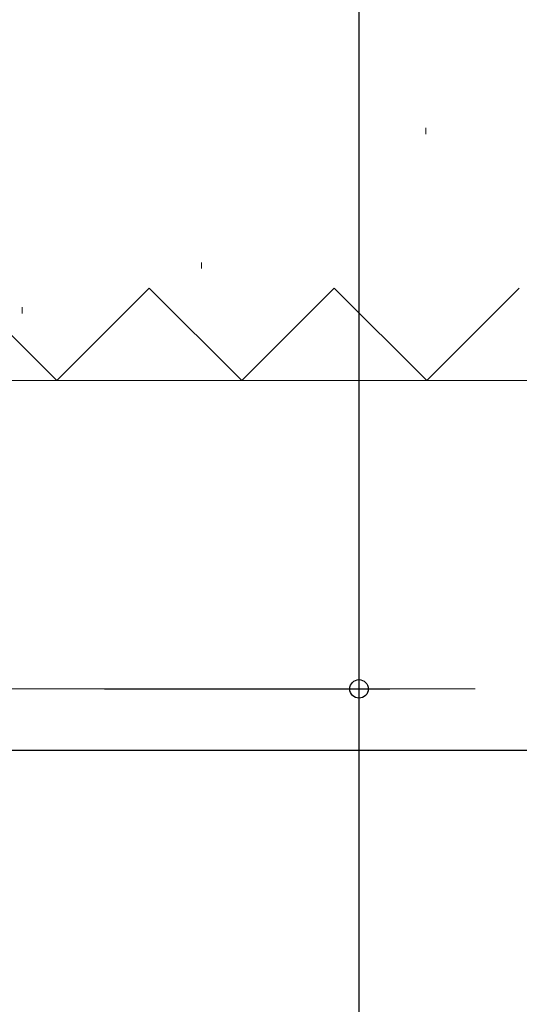
# Model space of a CAD drawing. Extents: x 0 to 1386, y 0 to 2245.
# Drawn here: x 1012 to 1028, y 427 to 459 of the extents above; entities that cross this region are included whole.
import ezdxf

# ---------------------------------------------------------------- set-up
doc = ezdxf.new("R2010")
doc.units = 0
doc.linetypes.add('YCENTER_1', pattern=[13, 10, -1, 1, -1])
doc.linetypes.add('YHIDDEN_1', pattern=[4, 3, -1])
for name, color, linetype in [('YKK_12', 2, 'CONTINUOUS'), ('YKK_D', 6, 'CONTINUOUS'), ('YSS_K', 3, 'CONTINUOUS')]:
    doc.layers.add(name, color=color, linetype=linetype)

msp = doc.modelspace()

# ---------------------------------------------------------------- linework, layer by layer
at = {"layer": 'YKK_12', "color": 2, "linetype": 'YCENTER_1', "lineweight": 13, "ltscale": 3}
msp.add_line((1098.96, 437.67, 0), (297.506, 437.67, 0), dxfattribs=at)
at = {"layer": 'YKK_D', "color": 6, "linetype": 'Continuous'}
for p, q in [((1023.192, 437.67, 0), (1023.192, 501.87, 0)), ((1014.936, 437.67, 0), (1024.192, 437.67, 0)), ((1019.78, 437.67, 0), (1024.192, 437.67, 0)), ((1023.192, 367.17, 0), (1023.192, 437.67, 0))]:
    msp.add_line(p, q, dxfattribs=at)
at = {"layer": 'YKK_D'}
msp.add_circle((1023.192, 437.67), 0.3, dxfattribs=at)
msp.add_circle((1023.192, 437.67), 0.3, dxfattribs=at)
at = {"layer": 'YSS_K', "color": 3, "linetype": 'Continuous', "lineweight": 13, "ltscale": 1.5}
for p, q in [((1025.354, 455.863, 0), (1025.354, 455.663, 0)), ((1018.085, 451.501, 0), (1018.085, 451.301, 0)), ((1012.269, 450.047, 0), (1012.269, 449.847, 0)), ((1007.391, 447.668, 0), (1062.155, 447.668, 0)), ((1062.155, 435.668, 0), (1007.391, 435.668, 0))]:
    msp.add_line(p, q, dxfattribs=at)
at = {"layer": 'YSS_K', "color": 3, "linetype": 'YHIDDEN_1', "lineweight": 13, "ltscale": 1.5}
for p, q in [((1010.391, 450.668, 0), (1013.391, 447.668, 0)), ((1013.391, 447.668, 0), (1016.391, 450.668, 0)), ((1016.391, 450.668, 0), (1019.391, 447.668, 0)), ((1019.391, 447.668, 0), (1022.391, 450.668, 0)), ((1022.391, 450.668, 0), (1025.391, 447.668, 0)), ((1025.391, 447.668, 0), (1028.391, 450.668, 0))]:
    msp.add_line(p, q, dxfattribs=at)
at = {"layer": 'YSS_K', "color": 3, "linetype": 'Continuous', "lineweight": 30, "ltscale": 1.5}
msp.add_line((1060.155, 435.67, 0), (979.888, 435.67, 0), dxfattribs=at)

doc.saveas('drawing.dxf')
